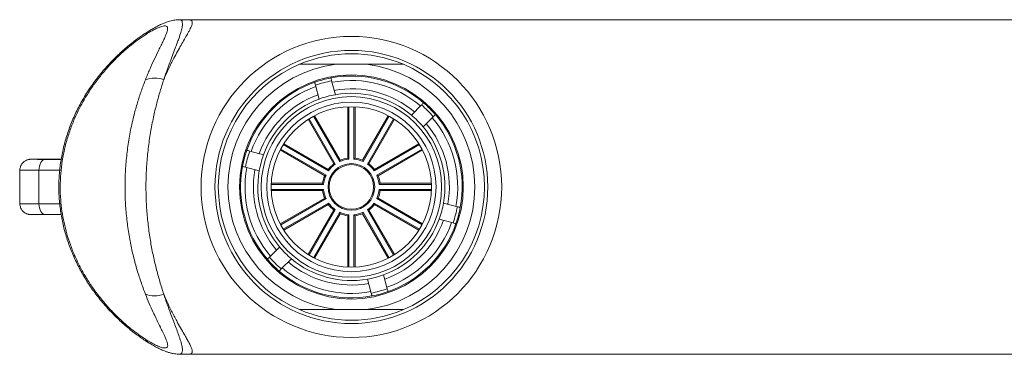
# Model space of a CAD drawing. Units: millimetres. Extents: x -179 to 512, y -334 to 561.
# Drawn here: x 59 to 147, y 496 to 526 of the extents above; entities that cross this region are included whole.
import ezdxf

# ---------------------------------------------------------------- set-up
doc = ezdxf.new("R2010")
doc.units = ezdxf.units.MM

msp = doc.modelspace()

# ---------------------------------------------------------------- linework, layer by layer
at = {"color": 7, "linetype": 'Continuous', "lineweight": 18}
for p, q in [((73.771, 526.23), (72.933, 526.23)), ((188.392, 526.23), (73.771, 526.23)), ((89.754, 522.23), (87.03, 522.23)), ((85.502, 519.117), (85.169, 520.36)), ((86.618, 520.748), (86.951, 519.505)), ((88.067, 513.809), (88.067, 518.422)), ((88.163, 513.724), (88.163, 518.426)), ((88.622, 518.426), (88.622, 513.724)), ((88.717, 518.422), (88.717, 513.809)), ((93.778, 517.676), (94.687, 518.586)), ((86.821, 513.301), (84.514, 517.296)), ((86.946, 513.275), (84.595, 517.347)), ((84.993, 517.577), (87.344, 513.504)), ((85.077, 517.621), (87.384, 513.626)), ((89.4, 513.626), (91.707, 517.621)), ((89.44, 513.504), (91.792, 517.577)), ((92.189, 517.347), (89.838, 513.275)), ((92.27, 517.296), (89.963, 513.301)), ((95.748, 517.525), (94.838, 516.615)), ((86.118, 512.278), (82.045, 514.629)), ((82.275, 515.027), (86.347, 512.675)), ((82.326, 515.107), (86.321, 512.801)), ((90.437, 512.675), (94.51, 515.027)), ((90.464, 512.801), (94.459, 515.107)), ((94.739, 514.629), (90.667, 512.278)), ((62.332, 513.709), (61.124, 513.713)), ((79.262, 514.453), (80.505, 514.12)), ((85.996, 512.238), (82.001, 514.545)), ((94.784, 514.545), (90.789, 512.238)), ((60.912, 513.703), (62.33, 513.695)), ((80.117, 512.671), (78.874, 513.004)), ((81.196, 511.459), (85.898, 511.459)), ((81.199, 511.555), (85.812, 511.555)), ((90.886, 511.459), (95.588, 511.459)), ((90.972, 511.555), (95.585, 511.555)), ((85.898, 511), (81.196, 511)), ((85.812, 510.905), (81.199, 510.905)), ((82.001, 507.915), (85.996, 510.221)), ((82.045, 507.83), (86.118, 510.181)), ((90.667, 510.181), (94.739, 507.83)), ((90.789, 510.221), (94.784, 507.915)), ((95.588, 511), (90.886, 511)), ((95.585, 510.905), (90.972, 510.905)), ((86.347, 509.784), (82.275, 507.433)), ((86.321, 509.658), (82.326, 507.352)), ((94.51, 507.433), (90.437, 509.784)), ((94.459, 507.352), (90.464, 509.658)), ((96.668, 509.789), (97.91, 509.456)), ((62.329, 508.764), (60.912, 508.757)), ((61.124, 508.747), (62.331, 508.751)), ((84.514, 505.163), (86.821, 509.158)), ((84.595, 505.112), (86.946, 509.185)), ((87.344, 508.955), (84.993, 504.883)), ((87.384, 508.833), (85.077, 504.838)), ((88.067, 504.037), (88.067, 508.65)), ((88.163, 504.033), (88.163, 508.736)), ((88.622, 508.736), (88.622, 504.033)), ((88.717, 508.65), (88.717, 504.037)), ((91.707, 504.838), (89.4, 508.833)), ((91.792, 504.883), (89.44, 508.955)), ((89.838, 509.185), (92.189, 505.112)), ((89.963, 509.158), (92.27, 505.163)), ((97.522, 508.007), (96.279, 508.34)), ((81.036, 504.934), (81.946, 505.844)), ((83.006, 504.783), (82.097, 503.874)), ((91.282, 503.342), (91.615, 502.1)), ((90.166, 501.712), (89.833, 502.954)), ((89.754, 500.23), (87.03, 500.23)), ((72.935, 496.23), (73.778, 496.23)), ((73.778, 496.23), (188.392, 496.23))]:
    msp.add_line(p, q, dxfattribs=at)
at = {"color": 1, "linetype": 'Continuous', "lineweight": 18}
for p, q in [((62.2, 512.73), (60.338, 512.73)), ((60.338, 509.73), (62.199, 509.73))]:
    msp.add_line(p, q, dxfattribs=at)
at = {"color": 7, "linetype": 'Continuous', "lineweight": 18, "flags": 128}
for points in [[(88.163, 513.724), (88.098, 513.782), (88.067, 513.809)], [(88.622, 513.724), (88.686, 513.782), (88.717, 513.809)], [(60.338, 512.73), (60.353, 512.921), (60.387, 513.104), (60.442, 513.272), (60.513, 513.419), (60.599, 513.54), (60.697, 513.629), (60.803, 513.684), (60.912, 513.703)], [(86.946, 513.275), (86.861, 513.293), (86.821, 513.301)], [(87.344, 513.504), (87.371, 513.587), (87.384, 513.626)], [(89.44, 513.504), (89.413, 513.587), (89.4, 513.626)], [(89.838, 513.275), (89.923, 513.293), (89.963, 513.301)], [(86.118, 512.278), (86.035, 512.251), (85.996, 512.238)], [(86.347, 512.675), (86.329, 512.761), (86.321, 512.801)], [(90.437, 512.675), (90.455, 512.761), (90.464, 512.801)], [(90.667, 512.278), (90.749, 512.251), (90.789, 512.238)], [(85.898, 511.459), (85.84, 511.524), (85.812, 511.555)], [(90.886, 511.459), (90.944, 511.524), (90.972, 511.555)], [(85.898, 511), (85.84, 510.936), (85.812, 510.905)], [(86.118, 510.181), (86.035, 510.208), (85.996, 510.221)], [(90.667, 510.181), (90.749, 510.208), (90.789, 510.221)], [(90.886, 511), (90.944, 510.936), (90.972, 510.905)], [(60.338, 509.73), (60.353, 509.539), (60.388, 509.355), (60.442, 509.187), (60.513, 509.04), (60.599, 508.919), (60.697, 508.83), (60.803, 508.775), (60.912, 508.757)], [(86.347, 509.784), (86.329, 509.699), (86.321, 509.658)], [(90.437, 509.784), (90.455, 509.699), (90.464, 509.658)], [(86.946, 509.185), (86.861, 509.166), (86.821, 509.158)], [(87.344, 508.955), (87.371, 508.872), (87.384, 508.833)], [(88.163, 508.736), (88.098, 508.677), (88.067, 508.65)], [(88.622, 508.736), (88.686, 508.677), (88.717, 508.65)], [(89.44, 508.955), (89.413, 508.872), (89.4, 508.833)], [(89.838, 509.185), (89.923, 509.166), (89.963, 509.158)]]:
    msp.add_lwpolyline(points, dxfattribs=at)
at = {"color": 7, "linetype": 'Continuous', "lineweight": 18}
for radius in [13.5, 12.25, 10.05, 8.1, 7.6, 7.2, 2.096, 2]:
    msp.add_circle((88.392, 511.23), radius, dxfattribs=at)
at = {"color": 1, "linetype": 'Continuous', "lineweight": 18}
for centre, start, end in [((70.729, 524.403), 121.75863, 150.12756), ((70.728, 498.057), 209.87022, 238.40513)]:
    msp.add_arc(centre, 0.967, start, end, dxfattribs=at)
at = {"color": 7, "linetype": 'Continuous', "lineweight": 18}
for centre, radius, start, end in [((88.392, 511.23), 11.95, 66.9996, 113.0004), ((88.392, 511.23), 11.95, 113.0004, 246.9996), ((88.392, 511.23), 11.084, 97.0573, 262.9427), ((88.392, 511.23), 11.084, 277.0573, 82.9427), ((88.392, 511.23), 11.95, 293.0004, 66.9996), ((70.736, 518.743), 2.254, 68.99155, 111.89417), ((88.392, 511.23), 9.95, 100.67712, 109.32288), ((88.392, 511.23), 9.95, 49.32288, 100.67712), ((88.392, 511.23), 9.95, 109.32288, 160.67712), ((88.392, 511.23), 9.55, 109.50431, 160.49569), ((88.392, 511.23), 9.682, 100.55725, 109.44275), ((88.392, 511.23), 9.55, 49.50431, 100.49569), ((88.392, 511.23), 8.8, 49.88909, 100.11091), ((88.392, 511.23), 8.8, 109.88909, 160.11091), ((88.392, 511.23), 8.4, 110.12252, 159.87748), ((88.392, 511.23), 8.4, 99.87748, 110.12252), ((88.392, 511.23), 8.4, 50.12252, 99.87748), ((88.392, 511.23), 9.682, 40.55725, 49.44275), ((88.392, 511.23), 9.95, 40.67712, 49.32288), ((88.392, 511.23), 8.4, 39.87748, 50.12252), ((88.392, 511.23), 9.55, 349.50431, 40.49569), ((88.392, 511.23), 9.95, 349.32288, 40.67712), ((88.392, 511.23), 8.4, 350.12252, 39.87748), ((88.392, 511.23), 8.8, 349.88909, 40.11091), ((88.392, 511.23), 9.95, 160.67712, 169.32288), ((88.392, 511.23), 9.682, 160.55725, 169.44275), ((88.392, 511.23), 8.4, 159.87748, 170.12252), ((88.392, 511.23), 2.504, 95.25638, 114.74362), ((88.392, 511.23), 2.6, 97.18076, 112.81924), ((88.392, 511.23), 2.504, 65.25638, 84.74362), ((88.392, 511.23), 2.6, 67.18076, 82.81924), ((88.392, 511.23), 9.95, 169.32288, 220.67712), ((88.392, 511.23), 9.55, 169.50431, 220.49569), ((88.392, 511.23), 2.6, 127.18076, 142.81924), ((88.392, 511.23), 2.504, 125.25638, 144.74362), ((88.392, 511.23), 2.504, 35.25638, 54.74362), ((88.392, 511.23), 2.6, 37.18076, 52.81924), ((88.392, 511.23), 8.8, 169.88909, 220.11091), ((88.392, 511.23), 8.4, 170.12252, 219.87748), ((88.392, 511.23), 2.6, 157.18076, 172.81924), ((88.392, 511.23), 2.504, 155.25638, 174.74362), ((88.392, 511.23), 2.504, 5.25638, 24.74362), ((88.392, 511.23), 2.6, 7.18076, 22.81924), ((88.392, 511.23), 2.6, 187.18076, 202.81924), ((88.392, 511.23), 2.504, 185.25638, 204.74362), ((88.392, 511.23), 2.504, 335.25638, 354.74362), ((88.392, 511.23), 2.6, 337.18076, 352.81924), ((88.392, 511.23), 2.6, 217.18076, 232.81924), ((88.392, 511.23), 2.504, 215.25638, 234.74362), ((88.392, 511.23), 2.504, 305.25638, 324.74362), ((88.392, 511.23), 2.6, 307.18076, 322.81924), ((88.392, 511.23), 8.4, 339.87748, 350.12252), ((88.392, 511.23), 9.682, 340.55725, 349.44275), ((88.392, 511.23), 9.95, 340.67712, 349.32288), ((88.392, 511.23), 2.504, 245.25638, 264.74362), ((88.392, 511.23), 2.6, 247.18076, 262.81924), ((88.392, 511.23), 2.504, 275.25638, 294.74362), ((88.392, 511.23), 2.6, 277.18076, 292.81924), ((88.392, 511.23), 8.4, 290.12252, 339.87748), ((88.392, 511.23), 8.8, 289.88909, 340.11091), ((88.392, 511.23), 9.55, 289.50431, 340.49569), ((88.392, 511.23), 9.95, 289.32288, 340.67712), ((88.392, 511.23), 8.4, 219.87748, 230.12252), ((88.392, 511.23), 9.682, 220.55725, 229.44275), ((88.392, 511.23), 9.95, 220.67712, 229.32288), ((88.392, 511.23), 8.8, 229.88909, 280.11091), ((88.392, 511.23), 8.4, 230.12252, 279.87748), ((88.392, 511.23), 9.95, 229.32288, 280.67712), ((88.392, 511.23), 9.55, 229.50431, 280.49569), ((88.392, 511.23), 8.4, 279.87748, 290.12252), ((70.736, 503.716), 2.254, 248.10583, 291.00845), ((88.392, 511.23), 9.682, 280.55725, 289.44275), ((88.392, 511.23), 9.95, 280.67712, 289.32288), ((88.392, 511.23), 11.95, 246.9996, 293.0004)]:
    msp.add_arc(centre, radius, start, end, dxfattribs=at)
for points, knots in [([(72.932, 526.224), (72.91, 526.224), (72.812, 526.227), (72.643, 526.212), (72.419, 526.182), (72.184, 526.131), (71.927, 526.058), (71.646, 525.957), (71.332, 525.826), (70.982, 525.657), (70.604, 525.455), (70.348, 525.302), (70.22, 525.225)], [0, 0, 0, 0, 0.02061, 0.09003, 0.164086, 0.245437, 0.337852, 0.445262, 0.561879, 0.705733, 0.853193, 1, 1, 1, 1]), ([(70.22, 525.223), (70.164, 525.189), (69.973, 525.075), (69.64, 524.853), (69.216, 524.556), (68.777, 524.225), (68.325, 523.861), (67.868, 523.467), (67.413, 523.047), (66.961, 522.601), (66.517, 522.131), (66.083, 521.638), (65.664, 521.125), (65.263, 520.595), (64.882, 520.051), (64.523, 519.493), (64.187, 518.925), (63.874, 518.347), (63.587, 517.761), (63.325, 517.17), (63.09, 516.576), (62.881, 515.977), (62.698, 515.374), (62.539, 514.763), (62.405, 514.147), (62.296, 513.528), (62.213, 512.907), (62.155, 512.287), (62.124, 511.669), (62.118, 511.057), (62.138, 510.447), (62.183, 509.839), (62.252, 509.23), (62.347, 508.62), (62.467, 508.012), (62.611, 507.406), (62.78, 506.805), (62.973, 506.21), (63.189, 505.625), (63.429, 505.048), (63.691, 504.478), (63.978, 503.914), (64.287, 503.358), (64.619, 502.812), (64.972, 502.275), (65.346, 501.75), (65.741, 501.236), (66.157, 500.735), (66.59, 500.248), (67.038, 499.78), (67.494, 499.335), (67.956, 498.914), (68.421, 498.519), (68.887, 498.149), (69.335, 497.817), (69.774, 497.517), (70.064, 497.326), (70.214, 497.238), (70.22, 497.234)], [0, 0, 0, 0, 0.006904, 0.023638, 0.040944, 0.059012, 0.077936, 0.097107, 0.116513, 0.136119, 0.155876, 0.175723, 0.195588, 0.215264, 0.234821, 0.254204, 0.273377, 0.292313, 0.310995, 0.329411, 0.34757, 0.36535, 0.383073, 0.400764, 0.418393, 0.435935, 0.453367, 0.470674, 0.48784, 0.504847, 0.521684, 0.538602, 0.555654, 0.572836, 0.590144, 0.60757, 0.625102, 0.642728, 0.66041, 0.677999, 0.695979, 0.714137, 0.732492, 0.751059, 0.769846, 0.788861, 0.808104, 0.827582, 0.847398, 0.867208, 0.886948, 0.906567, 0.926024, 0.945291, 0.964367, 0.981286, 0.9993, 1, 1, 1, 1]), ([(69.895, 520.834), (70.024, 521.152), (70.283, 521.786), (70.69, 522.676), (71.035, 523.39), (71.31, 523.944), (71.513, 524.359), (71.675, 524.705), (71.792, 524.987), (71.866, 525.21), (71.905, 525.411), (71.884, 525.569), (71.784, 525.666), (71.603, 525.683), (71.352, 525.633), (71.04, 525.519), (70.683, 525.349), (70.297, 525.139), (70.027, 524.97), (69.89, 524.884)], [0, 0, 0, 0, 0.098317, 0.196756, 0.294966, 0.351114, 0.407317, 0.463377, 0.504711, 0.546123, 0.587359, 0.637186, 0.686975, 0.736161, 0.785411, 0.838516, 0.891882, 0.945162, 1, 1, 1, 1]), ([(69.89, 524.884), (69.654, 524.727), (69.182, 524.411), (68.461, 523.846), (67.746, 523.226), (67.02, 522.522), (66.293, 521.732), (65.578, 520.849), (64.91, 519.908), (64.31, 518.932), (63.784, 517.927), (63.332, 516.898), (62.949, 515.831), (62.64, 514.727), (62.415, 513.589), (62.277, 512.424), (62.228, 511.25), (62.269, 510.122), (62.391, 509.047), (62.577, 508.028), (62.83, 507.028), (63.148, 506.047), (63.53, 505.09), (63.972, 504.16), (64.465, 503.267), (65.031, 502.371), (65.675, 501.483), (66.395, 500.612), (67.152, 499.802), (67.888, 499.104), (68.59, 498.51), (69.246, 498.004), (69.675, 497.718), (69.89, 497.575)], [0, 0, 0, 0, 0.031176, 0.06246, 0.093792, 0.125035, 0.160195, 0.195449, 0.230695, 0.265845, 0.298915, 0.332086, 0.365244, 0.398294, 0.431923, 0.465686, 0.499444, 0.533066, 0.562882, 0.592787, 0.6227, 0.652525, 0.682952, 0.713454, 0.743965, 0.774405, 0.809448, 0.844584, 0.879718, 0.91476, 0.943175, 0.971617, 1, 1, 1, 1]), ([(83.723, 522.23), (84.048, 522.23), (84.698, 522.23), (85.8, 522.23), (86.581, 522.23), (87.03, 522.23)], [0, 0, 0, 0, 0.297746, 0.59601, 1, 1, 1, 1]), ([(89.754, 522.23), (90.031, 522.23), (90.586, 522.23), (91.414, 522.23), (92.241, 522.23), (92.788, 522.23), (93.061, 522.23)], [0, 0, 0, 0, 0.249251, 0.498509, 0.74925, 1, 1, 1, 1]), ([(69.895, 501.625), (69.755, 501.996), (69.474, 502.739), (69.103, 503.917), (68.777, 505.131), (68.501, 506.413), (68.285, 507.759), (68.136, 509.164), (68.061, 510.581), (68.063, 512.016), (68.148, 513.459), (68.313, 514.903), (68.554, 516.322), (68.847, 517.617), (69.175, 518.785), (69.515, 519.835), (69.768, 520.502), (69.895, 520.834)], [0, 0, 0, 0, 0.064468, 0.129126, 0.193797, 0.258283, 0.328097, 0.398136, 0.468175, 0.537991, 0.609885, 0.682024, 0.754161, 0.826052, 0.884016, 0.942045, 1, 1, 1, 1]), ([(71.544, 520.847), (71.435, 520.508), (71.217, 519.83), (70.919, 518.76), (70.632, 517.581), (70.375, 516.285), (70.164, 514.875), (70.018, 513.44), (69.943, 512.008), (69.942, 510.586), (70.007, 509.183), (70.138, 507.792), (70.328, 506.45), (70.572, 505.162), (70.859, 503.933), (71.183, 502.74), (71.424, 501.988), (71.544, 501.612)], [0, 0, 0, 0, 0.058846, 0.117768, 0.176622, 0.247973, 0.319563, 0.391153, 0.462504, 0.531565, 0.600841, 0.670118, 0.739179, 0.804298, 0.869606, 0.934899, 1, 1, 1, 1]), ([(86.549, 521.007), (86.55, 521.002), (86.553, 520.991), (86.576, 520.907), (86.604, 520.802), (86.618, 520.748)], [0, 0, 0, 0, 0.316796, 0.642787, 1, 1, 1, 1]), ([(85.169, 520.36), (85.156, 520.409), (85.13, 520.508), (85.105, 520.6), (85.102, 520.612), (85.1, 520.619)], [0, 0, 0, 0, 0.316806, 0.642792, 1, 1, 1, 1]), ([(94.687, 518.586), (94.723, 518.621), (94.796, 518.694), (94.863, 518.761), (94.873, 518.771), (94.877, 518.776)], [0, 0, 0, 0, 0.316806, 0.642792, 1, 1, 1, 1]), ([(95.938, 517.715), (95.934, 517.711), (95.926, 517.703), (95.864, 517.641), (95.788, 517.565), (95.748, 517.525)], [0, 0, 0, 0, 0.316796, 0.642787, 1, 1, 1, 1]), ([(59.617, 513.713), (59.615, 513.713), (59.606, 513.713), (59.594, 513.713), (59.561, 513.711), (59.52, 513.708), (59.463, 513.701), (59.382, 513.686), (59.268, 513.653), (59.135, 513.593), (59.006, 513.508), (58.895, 513.408), (58.799, 513.293), (58.719, 513.159), (58.661, 513.012), (58.625, 512.87), (58.623, 512.778), (58.622, 512.739)], [0, 0, 0, 0, 0.016031, 0.094932, 0.13016, 0.156956, 0.191072, 0.233663, 0.302051, 0.39843, 0.487231, 0.569407, 0.657185, 0.747628, 0.839627, 0.932492, 1, 1, 1, 1]), ([(59.637, 513.712), (59.639, 513.712), (59.646, 513.712), (59.748, 513.71), (59.936, 513.709), (60.202, 513.707), (60.526, 513.705), (60.783, 513.703), (60.912, 513.703)], [0, 0, 0, 0, 0.091041, 0.275756, 0.460403, 0.64505, 0.822525, 1, 1, 1, 1]), ([(61.124, 513.713), (60.982, 513.713), (60.698, 513.714), (60.337, 513.714), (60.039, 513.715), (59.817, 513.714), (59.683, 513.714), (59.658, 513.713), (59.649, 513.713)], [0, 0, 0, 0, 0.178798, 0.357596, 0.536383, 0.715169, 0.893911, 1, 1, 1, 1]), ([(79.003, 514.522), (79.008, 514.521), (79.019, 514.518), (79.103, 514.495), (79.208, 514.467), (79.262, 514.453)], [0, 0, 0, 0, 0.3167956, 0.6427865, 1, 1, 1, 1]), ([(78.874, 513.004), (78.825, 513.017), (78.726, 513.043), (78.634, 513.068), (78.621, 513.071), (78.614, 513.073)], [0, 0, 0, 0, 0.316806, 0.642792, 1, 1, 1, 1]), ([(58.624, 512.739), (58.619, 512.551), (58.608, 512.073), (58.613, 511.299), (58.604, 510.481), (58.616, 509.953), (58.621, 509.721)], [0, 0, 0, 0, 0.18667, 0.474925, 0.769127, 1, 1, 1, 1]), ([(60.338, 512.73), (60.331, 512.48), (60.315, 511.98), (60.334, 511.049), (60.317, 510.299), (60.336, 509.799), (60.338, 509.73)], [0, 0, 0, 0, 0.249895, 0.500014, 0.930805, 1, 1, 1, 1]), ([(58.621, 509.721), (58.621, 509.711), (58.618, 509.646), (58.64, 509.528), (58.685, 509.376), (58.752, 509.241), (58.833, 509.122), (58.925, 509.022), (59.024, 508.939), (59.125, 508.874), (59.226, 508.825), (59.321, 508.79), (59.405, 508.769), (59.473, 508.757), (59.524, 508.751), (59.555, 508.749), (59.577, 508.747), (59.595, 508.747), (59.606, 508.746), (59.612, 508.746), (59.614, 508.746)], [0, 0, 0, 0, 0.017372, 0.115291, 0.207961, 0.296086, 0.379981, 0.459713, 0.535156, 0.605995, 0.671707, 0.731463, 0.783813, 0.825672, 0.855255, 0.879025, 0.900841, 0.933496, 0.985251, 1, 1, 1, 1]), ([(97.91, 509.456), (97.959, 509.443), (98.058, 509.416), (98.15, 509.391), (98.163, 509.388), (98.17, 509.386)], [0, 0, 0, 0, 0.316806, 0.642792, 1, 1, 1, 1]), ([(60.912, 508.757), (60.778, 508.756), (60.511, 508.755), (60.182, 508.753), (59.919, 508.751), (59.737, 508.749), (59.642, 508.748), (59.638, 508.747), (59.637, 508.747)], [0, 0, 0, 0, 0.18483, 0.369659, 0.554479, 0.739298, 0.924117, 1, 1, 1, 1]), ([(59.645, 508.746), (59.658, 508.746), (59.687, 508.745), (59.83, 508.745), (60.058, 508.745), (60.358, 508.745), (60.713, 508.746), (60.987, 508.746), (61.124, 508.747)], [0, 0, 0, 0, 0.125761, 0.30308, 0.480479, 0.657878, 0.828939, 1, 1, 1, 1]), ([(97.782, 507.937), (97.776, 507.939), (97.765, 507.942), (97.681, 507.964), (97.577, 507.992), (97.522, 508.007)], [0, 0, 0, 0, 0.316796, 0.642787, 1, 1, 1, 1]), ([(80.846, 504.744), (80.85, 504.748), (80.858, 504.756), (80.92, 504.818), (80.996, 504.894), (81.036, 504.934)], [0, 0, 0, 0, 0.316796, 0.642787, 1, 1, 1, 1]), ([(82.097, 503.874), (82.061, 503.838), (81.988, 503.765), (81.921, 503.698), (81.912, 503.689), (81.907, 503.684)], [0, 0, 0, 0, 0.316806, 0.642792, 1, 1, 1, 1]), ([(69.89, 497.575), (69.985, 497.515), (70.233, 497.359), (70.62, 497.141), (70.974, 496.971), (71.24, 496.867), (71.462, 496.8), (71.67, 496.774), (71.814, 496.813), (71.881, 496.904), (71.901, 497.017), (71.884, 497.177), (71.821, 497.393), (71.712, 497.668), (71.557, 498.009), (71.357, 498.422), (71.116, 498.91), (70.861, 499.428), (70.567, 500.047), (70.24, 500.773), (70.01, 501.341), (69.895, 501.625)], [0, 0, 0, 0, 0.038048, 0.099052, 0.159996, 0.194479, 0.228949, 0.280071, 0.33113, 0.365771, 0.400569, 0.435255, 0.481524, 0.527994, 0.574386, 0.636663, 0.69913, 0.7617, 0.824117, 0.912053, 1, 1, 1, 1]), ([(90.236, 501.452), (90.234, 501.457), (90.231, 501.468), (90.209, 501.553), (90.181, 501.657), (90.166, 501.712)], [0, 0, 0, 0, 0.316796, 0.642787, 1, 1, 1, 1]), ([(91.615, 502.1), (91.628, 502.051), (91.655, 501.952), (91.679, 501.86), (91.683, 501.847), (91.684, 501.84)], [0, 0, 0, 0, 0.316806, 0.642792, 1, 1, 1, 1]), ([(87.03, 500.23), (86.753, 500.23), (86.199, 500.23), (85.37, 500.23), (84.543, 500.23), (83.996, 500.23), (83.723, 500.23)], [0, 0, 0, 0, 0.249251, 0.498509, 0.74925, 1, 1, 1, 1]), ([(93.061, 500.23), (92.736, 500.23), (92.086, 500.23), (90.984, 500.23), (90.203, 500.23), (89.754, 500.23)], [0, 0, 0, 0, 0.297746, 0.59601, 1, 1, 1, 1]), ([(70.222, 497.233), (70.284, 497.195), (70.483, 497.071), (70.812, 496.889), (71.207, 496.689), (71.553, 496.538), (71.846, 496.429), (72.112, 496.346), (72.367, 496.286), (72.615, 496.248), (72.799, 496.231), (72.907, 496.233), (72.935, 496.234)], [0, 0, 0, 0, 0.071169, 0.227237, 0.379271, 0.530406, 0.629239, 0.723606, 0.821756, 0.90107, 0.974271, 1, 1, 1, 1])]:
    msp.add_open_spline(points, degree=3, knots=knots, dxfattribs=at)
at = {"color": 1, "linetype": 'Continuous', "lineweight": 18}
for points, knots in [([(73.771, 526.225), (73.788, 526.226), (73.855, 526.233), (73.934, 526.213), (74.02, 526.178), (74.075, 526.119), (74.105, 526.04), (74.107, 525.939), (74.082, 525.808), (74.025, 525.641), (73.932, 525.436), (73.814, 525.205), (73.641, 524.892), (73.405, 524.483), (73.102, 523.96), (72.782, 523.393), (72.407, 522.694), (71.985, 521.857), (71.691, 521.184), (71.544, 520.847)], [0, 0, 0, 0, 0.012712, 0.05001, 0.087305, 0.123663, 0.160022, 0.197541, 0.235065, 0.282122, 0.329194, 0.377537, 0.425891, 0.507858, 0.589862, 0.673862, 0.757876, 0.878538, 1, 1, 1, 1]), ([(72.933, 526.222), (72.983, 526.22), (73.096, 526.215), (73.193, 526.098), (73.228, 525.918), (73.217, 525.717), (73.187, 525.53), (73.139, 525.317), (73.068, 525.065), (72.973, 524.771), (72.855, 524.432), (72.721, 524.068), (72.546, 523.607), (72.329, 523.038), (72.068, 522.347), (71.804, 521.619), (71.63, 521.104), (71.544, 520.847)], [0, 0, 0, 0, 0.061621, 0.14086, 0.221812, 0.267619, 0.313432, 0.360229, 0.407033, 0.46341, 0.519797, 0.577112, 0.634433, 0.724984, 0.815554, 0.907773, 1, 1, 1, 1]), ([(59.649, 513.713), (59.638, 513.713), (59.614, 513.713), (59.629, 513.713), (59.637, 513.712)], [0, 0, 0, 0, 0.445017, 1, 1, 1, 1]), ([(60.338, 512.73), (60.167, 512.731), (59.823, 512.733), (59.391, 512.736), (59.038, 512.738), (58.784, 512.739), (58.639, 512.74), (58.631, 512.739), (58.628, 512.739)], [0, 0, 0, 0, 0.1680176, 0.3360352, 0.5108518, 0.6856684, 0.8605457, 1, 1, 1, 1]), ([(58.63, 509.721), (58.631, 509.72), (58.633, 509.72), (58.768, 509.72), (59.012, 509.721), (59.361, 509.723), (59.801, 509.726), (60.158, 509.729), (60.338, 509.73)], [0, 0, 0, 0, 0.123299, 0.300633, 0.472977, 0.650316, 0.82266, 1, 1, 1, 1]), ([(59.637, 508.747), (59.628, 508.747), (59.614, 508.746), (59.637, 508.746), (59.645, 508.746)], [0, 0, 0, 0, 0.669596, 1, 1, 1, 1]), ([(71.544, 501.612), (71.625, 501.423), (71.85, 500.901), (72.239, 500.09), (72.666, 499.276), (73.051, 498.588), (73.351, 498.068), (73.6, 497.639), (73.797, 497.288), (73.96, 496.971), (74.076, 496.69), (74.113, 496.501), (74.095, 496.383), (74.049, 496.302), (73.954, 496.242), (73.837, 496.234), (73.778, 496.23)], [0, 0, 0, 0, 0.067802, 0.186706, 0.306398, 0.39586, 0.485843, 0.550366, 0.614869, 0.681546, 0.748171, 0.819139, 0.855626, 0.892111, 0.945595, 1, 1, 1, 1]), ([(71.544, 501.612), (71.644, 501.314), (71.847, 500.717), (72.131, 499.944), (72.385, 499.275), (72.604, 498.702), (72.807, 498.162), (72.961, 497.729), (73.068, 497.393), (73.141, 497.136), (73.193, 496.905), (73.227, 496.661), (73.221, 496.479), (73.178, 496.354), (73.106, 496.267), (73.031, 496.218), (72.945, 496.233), (72.935, 496.235)], [0, 0, 0, 0, 0.1070912, 0.2147157, 0.2951782, 0.3756281, 0.4578256, 0.5399936, 0.5902382, 0.6404763, 0.6917759, 0.7430677, 0.8250724, 0.8670045, 0.9089357, 0.990258, 1, 1, 1, 1])]:
    msp.add_open_spline(points, degree=3, knots=knots, dxfattribs=at)

doc.saveas('drawing.dxf')
